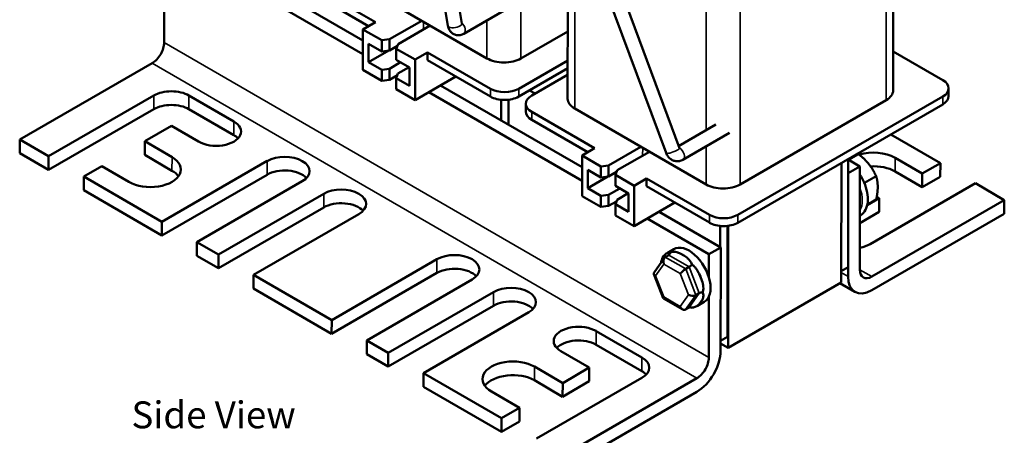
# Model space of a CAD drawing. Units: inches. Extents: x 0.05 to 2.15, y 0.02 to 1.67.
# Drawn here: x 0.79 to 1.3, y 1.06 to 1.28 of the extents above; entities that cross this region are included whole.
import ezdxf

# ---------------------------------------------------------------- set-up
doc = ezdxf.new("R2010")
doc.units = ezdxf.units.IN
doc.header["$LTSCALE"] = 0.1
doc.header["$MEASUREMENT"] = 0
for name, color, linetype, lineweight in [('Symbol (ANSI)', 7, 'Continuous', 25), ('Visible (ANSI)', 7, 'Continuous', 50), ('Visible Narrow (ANSI)', 7, 'Continuous', 35)]:
    doc.layers.add(name, color=color, linetype=linetype, lineweight=lineweight)
doc.styles.add('Note Text (ANSI)', font='tahoma.ttf')

msp = doc.modelspace()

# ---------------------------------------------------------------- linework, layer by layer
at = {"layer": 'Visible (ANSI)'}
for p, q in [((1.24121, 1.24214), (1.2413, 1.34305)), ((1.12998, 1.21216), (1.08264, 1.33968)), ((1.00954, 1.2758), (0.99948, 1.33646)), ((1.07184, 1.23782), (1.07193, 1.33349)), ((1.12311, 1.2096), (1.0762, 1.33596)), ((1.01678, 1.277), (1.00777, 1.33125)), ((0.96534, 1.26812), (0.88962, 1.31192)), ((0.88346, 1.30836), (0.96533, 1.261)), ((0.97182, 1.2776), (0.93912, 1.29652)), ((0.96148, 1.29832), (1.02984, 1.25878)), ((0.93912, 1.29244), (0.96829, 1.27557)), ((0.86187, 1.26704), (0.86188, 1.28419)), ((1.04211, 1.28566), (1.01784, 1.27164)), ((0.96534, 1.27386), (0.97182, 1.2776)), ((0.97915, 1.26872), (0.99592, 1.2784)), ((1.00034, 1.27585), (0.98357, 1.26617)), ((0.96534, 1.27386), (0.96532, 1.25278)), ((0.9751, 1.26822), (0.96534, 1.27386)), ((1.04752, 1.25877), (1.07187, 1.27284)), ((0.96828, 1.26638), (0.97509, 1.26244)), ((0.96828, 1.25686), (0.96828, 1.26638)), ((0.97509, 1.26244), (0.9751, 1.26822)), ((0.9751, 1.26822), (0.97915, 1.26872)), ((0.97915, 1.26872), (0.97915, 1.26294)), ((0.98357, 1.26617), (0.98269, 1.26383)), ((0.96828, 1.25686), (0.97873, 1.26289)), ((0.97915, 1.26294), (0.97509, 1.26244)), ((0.98325, 1.26531), (0.97915, 1.26294)), ((0.98269, 1.26383), (0.98269, 1.25804)), ((0.99245, 1.25818), (0.98269, 1.26383)), ((0.99893, 1.26192), (0.99245, 1.25818)), ((0.99893, 1.26192), (0.99893, 1.25784)), ((1.03163, 1.24301), (0.99893, 1.26192)), ((1.24123, 1.2624), (1.26704, 1.24747)), ((0.78671, 1.21654), (0.8557, 1.25637)), ((0.97508, 1.25292), (0.96828, 1.25686)), ((0.97914, 1.25342), (0.98491, 1.25676)), ((0.98269, 1.25804), (0.9895, 1.25411)), ((0.99245, 1.25818), (0.99243, 1.2371)), ((0.99893, 1.25784), (1.03163, 1.23893)), ((1.07186, 1.25772), (1.04637, 1.243)), ((0.96532, 1.25278), (0.97508, 1.24714)), ((0.97508, 1.25292), (0.97914, 1.25342)), ((0.97508, 1.24714), (0.97508, 1.25292)), ((0.97914, 1.25342), (0.97913, 1.24764)), ((0.98356, 1.25087), (0.98268, 1.24852)), ((0.98933, 1.2542), (0.98356, 1.25087)), ((0.9895, 1.25411), (0.98949, 1.24458)), ((1.04636, 1.23892), (1.07186, 1.25364)), ((1.05314, 1.23942), (1.07185, 1.25022)), ((0.97913, 1.24764), (0.97508, 1.24714)), ((0.98324, 1.25001), (0.97913, 1.24764)), ((0.98268, 1.24852), (0.98268, 1.24274)), ((0.98949, 1.24458), (0.98268, 1.24852)), ((0.99243, 1.2371), (1.01363, 1.24934)), ((0.98268, 1.24274), (0.99243, 1.2371)), ((0.99954, 1.24121), (1.07935, 1.19504)), ((1.07936, 1.20216), (1.00571, 1.24476)), ((1.05198, 1.24216), (1.05493, 1.24045)), ((1.27009, 1.24321), (1.27009, 1.23913)), ((0.85654, 1.23948), (0.80174, 1.20784)), ((0.89808, 1.22601), (0.8748, 1.23947)), ((1.0372, 1.23725), (1.0372, 1.22655)), ((1.04103, 1.23727), (1.04102, 1.22434)), ((1.05009, 1.23517), (1.05009, 1.23109)), ((1.16038, 1.1733), (1.26704, 1.23488)), ((1.26704, 1.23896), (1.16039, 1.17738)), ((1.16154, 1.19315), (1.23755, 1.23704)), ((0.85653, 1.23237), (0.80173, 1.20073)), ((0.89807, 1.2189), (0.8748, 1.23236)), ((1.08585, 1.21199), (1.05314, 1.2309)), ((1.07551, 1.23271), (1.14386, 1.19316)), ((1.05314, 1.22682), (1.08231, 1.20995)), ((0.85182, 1.21565), (0.86567, 1.22364)), ((0.86567, 1.22364), (0.87981, 1.21546)), ((1.14892, 1.22434), (1.1296, 1.21318)), ((1.15614, 1.22004), (1.13186, 1.20602)), ((0.7867, 1.20942), (0.78671, 1.21654)), ((0.80174, 1.20784), (0.78671, 1.21654)), ((0.86597, 1.20747), (0.85182, 1.21565)), ((0.85182, 1.20853), (0.85182, 1.21565)), ((1.23999, 1.21926), (1.26578, 1.20435)), ((0.80173, 1.20073), (0.7867, 1.20942)), ((1.07936, 1.20824), (1.08585, 1.21199)), ((1.09317, 1.2031), (1.10994, 1.21279)), ((1.11436, 1.21023), (1.09759, 1.20055)), ((0.80173, 1.20073), (0.80174, 1.20784)), ((0.86596, 1.20035), (0.85182, 1.20853)), ((0.91546, 1.2054), (0.86066, 1.17376)), ((1.07936, 1.20824), (1.07935, 1.18716)), ((1.08912, 1.2026), (1.07936, 1.20824)), ((1.21422, 1.14225), (1.21427, 1.20441)), ((1.21781, 1.20645), (1.21776, 1.15007)), ((1.22397, 1.20259), (1.21781, 1.20615)), ((1.21805, 1.20602), (1.22319, 1.20899)), ((1.25635, 1.1989), (1.2422, 1.20708)), ((1.26578, 1.20435), (1.25635, 1.1989)), ((1.26577, 1.19723), (1.26578, 1.20435)), ((0.82, 1.19728), (0.82943, 1.20272)), ((0.82943, 1.20272), (0.84357, 1.19454)), ((1.0823, 1.19124), (1.08231, 1.20076)), ((1.08231, 1.20076), (1.08911, 1.19682)), ((1.08911, 1.19682), (1.08912, 1.2026)), ((1.08912, 1.2026), (1.09317, 1.2031)), ((1.09317, 1.2031), (1.09317, 1.19732)), ((1.09727, 1.19969), (1.09317, 1.19732)), ((1.09759, 1.20055), (1.09671, 1.19821)), ((1.2178, 1.19903), (1.21776, 1.14525)), ((1.22397, 1.20259), (1.2178, 1.19903)), ((1.22392, 1.14881), (1.22397, 1.20259)), ((1.25634, 1.19179), (1.2422, 1.19997)), ((0.86066, 1.17376), (0.82, 1.19728)), ((0.82, 1.19016), (0.82, 1.19728)), ((0.91546, 1.19828), (0.86066, 1.16664)), ((0.87893, 1.16319), (0.93373, 1.19483)), ((1.0823, 1.19124), (1.09275, 1.19727)), ((1.09317, 1.19732), (1.08911, 1.19682)), ((1.09671, 1.19821), (1.09671, 1.19243)), ((1.10647, 1.19256), (1.09671, 1.19821)), ((1.11295, 1.19631), (1.10647, 1.19256)), ((1.11295, 1.19631), (1.11295, 1.19223)), ((1.14565, 1.17739), (1.11295, 1.19631)), ((1.22623, 1.194), (1.23238, 1.19755)), ((1.25634, 1.19179), (1.25635, 1.1989)), ((1.26577, 1.19723), (1.25634, 1.19179)), ((0.86066, 1.16664), (0.82, 1.19016)), ((1.08911, 1.1873), (1.0823, 1.19124)), ((1.09316, 1.1878), (1.09894, 1.19114)), ((1.09671, 1.19243), (1.10352, 1.18849)), ((1.10647, 1.19256), (1.10645, 1.17148)), ((1.11295, 1.19223), (1.14565, 1.17331)), ((1.22924, 1.16214), (1.28404, 1.19378)), ((1.28404, 1.19378), (1.29907, 1.18509)), ((0.94493, 1.18835), (0.89012, 1.15671)), ((1.07935, 1.18716), (1.0891, 1.18152)), ((1.0891, 1.18152), (1.08911, 1.1873)), ((1.08911, 1.1873), (1.09316, 1.1878)), ((1.09316, 1.1878), (1.09315, 1.18202)), ((1.09726, 1.18439), (1.09315, 1.18202)), ((1.09758, 1.18525), (1.0967, 1.1829)), ((1.10335, 1.18858), (1.09758, 1.18525)), ((1.10352, 1.18849), (1.10351, 1.17897)), ((1.10645, 1.17148), (1.12765, 1.18372)), ((1.23396, 1.18598), (1.22768, 1.18236)), ((1.22774, 1.18261), (1.23238, 1.18529)), ((1.29907, 1.18509), (1.23008, 1.14526)), ((1.23267, 1.18672), (1.23396, 1.18598)), ((1.23395, 1.17886), (1.23396, 1.18598)), ((1.29906, 1.17797), (1.29907, 1.18509)), ((0.94492, 1.18124), (0.89012, 1.1496)), ((1.09315, 1.18202), (1.0891, 1.18152)), ((1.0967, 1.1829), (1.0967, 1.17712)), ((1.10351, 1.17897), (1.0967, 1.1829)), ((1.15151, 1.16042), (1.11943, 1.17898)), ((1.23395, 1.17886), (1.22394, 1.17308)), ((0.86066, 1.16664), (0.86066, 1.17376)), ((0.90839, 1.14615), (0.96319, 1.17779)), ((1.0967, 1.17712), (1.10645, 1.17148)), ((1.11327, 1.17542), (1.14535, 1.15686)), ((1.29906, 1.17797), (1.23007, 1.13814)), ((1.15123, 1.17163), (1.15122, 1.16059)), ((1.15505, 1.17165), (1.15501, 1.11384)), ((1.15535, 1.17169), (1.1553, 1.10822)), ((0.87892, 1.15608), (0.87893, 1.16319)), ((0.89012, 1.15671), (0.87893, 1.16319)), ((1.1271, 1.15954), (1.12356, 1.15749)), ((1.14535, 1.15686), (1.15151, 1.16042)), ((1.15147, 1.10664), (1.15151, 1.16042)), ((0.89012, 1.1496), (0.87892, 1.15608)), ((0.89012, 1.1496), (0.89012, 1.15671)), ((1.00385, 1.15427), (0.94905, 1.12263)), ((1.12211, 1.15491), (1.11685, 1.14746)), ((1.12265, 1.15542), (1.12442, 1.15644)), ((1.14535, 1.15686), (1.14534, 1.14489)), ((1.13327, 1.14928), (1.13503, 1.1503)), ((1.21776, 1.15007), (1.21423, 1.14803)), ((0.94905, 1.12263), (0.90839, 1.14615)), ((0.90839, 1.13903), (0.90839, 1.14615)), ((1.00385, 1.14715), (0.94904, 1.11551)), ((0.96732, 1.11206), (1.02212, 1.1437)), ((1.11674, 1.14657), (1.12163, 1.13397)), ((0.94904, 1.11551), (0.90839, 1.13903)), ((1.1553, 1.10822), (1.21422, 1.14225)), ((1.22135, 1.13728), (1.21349, 1.14183)), ((1.03331, 1.13722), (0.97851, 1.10558)), ((1.12168, 1.1339), (1.1317, 1.12811)), ((1.13856, 1.1356), (1.14033, 1.13662)), ((1.14533, 1.13483), (1.1453, 1.10308)), ((1.03331, 1.13011), (0.97851, 1.09847)), ((1.13325, 1.12806), (1.13502, 1.12908)), ((1.14294, 1.13211), (1.1394, 1.13007)), ((0.94904, 1.11551), (0.94905, 1.12263)), ((0.99678, 1.09502), (1.05158, 1.12665)), ((0.96731, 1.10495), (0.96732, 1.11206)), ((0.97851, 1.10558), (0.96732, 1.11206)), ((1.11051, 1.10312), (1.08664, 1.11693)), ((1.15501, 1.11384), (1.15147, 1.11179)), ((1.1105, 1.09601), (1.08664, 1.10982)), ((1.1553, 1.10822), (1.15147, 1.11044)), ((0.97851, 1.09847), (0.96731, 1.10495)), ((0.97851, 1.09847), (0.97851, 1.10558)), ((1.06837, 1.10638), (1.08311, 1.09786)), ((1.06926, 1.08987), (1.05453, 1.09839)), ((1.08311, 1.09786), (1.06926, 1.08987)), ((1.0831, 1.09075), (1.08311, 1.09786)), ((0.99677, 1.0879), (0.99678, 1.09502)), ((1.03744, 1.0715), (0.99678, 1.09502)), ((1.05571, 1.06093), (1.11051, 1.09257)), ((1.13913, 1.09241), (1.07014, 1.05258)), ((1.03743, 1.06438), (0.99677, 1.0879)), ((1.06925, 1.08275), (1.05452, 1.09127)), ((1.0831, 1.09075), (1.06925, 1.08275)), ((1.06925, 1.08275), (1.06926, 1.08987)), ((1.03214, 1.08546), (1.04687, 1.07694)), ((1.13913, 1.08529), (1.07014, 1.04546)), ((1.04687, 1.07694), (1.03744, 1.0715)), ((1.04686, 1.06983), (1.04687, 1.07694)), ((1.03743, 1.06438), (1.03744, 1.0715)), ((1.04686, 1.06983), (1.03743, 1.06438))]:
    msp.add_line(p, q, dxfattribs=at)
for centre, major_axis, ratio, start_param, end_param in [((0.85571, 1.26348), (0.00436, 0.00755), 0.576785, 3.927479, 5.498276), ((1.03868, 1.26389), (0.0125, -0.00001), 0.577915, 3.92748, 5.498277), ((1.25968, 1.24322), (0.01042, -0.00001), 0.577915, 5.498277, 7.069073), ((0.86567, 1.2342), (-0.01292, 0.00001), 0.577915, 3.92748, 5.498277), ((1.039, 1.24726), (-0.01042, 0.00001), 0.577915, 0.785888, 2.356684), ((1.22871, 1.24215), (0.0125, -0.00001), 0.577915, 5.498277, 6.283185), ((0.86566, 1.22709), (-0.01292, 0.00001), 0.577915, 3.92748, 5.498277), ((1.039, 1.24318), (0.01042, -0.00001), 0.577915, 3.92748, 5.498277), ((1.06051, 1.23516), (-0.01042, 0.00001), 0.577915, 5.498277, 7.069073), ((1.08434, 1.23781), (-0.0125, 0.00001), 0.577915, 0, 0.785888), ((1.25967, 1.23914), (0.01042, -0.00001), 0.577915, 5.498277, 6.283185), ((1.0605, 1.23108), (-0.01042, 0.00001), 0.577915, 0, 0.785888), ((0.88895, 1.22074), (0.01292, -0.00001), 0.577915, 3.92748, 7.069073), ((0.88894, 1.21362), (-0.01292, 0.00001), 0.577915, 3.638244, 3.92748), ((1.23101, 1.20062), (-0.01583, 0.00001), 0.577915, 3.92748, 5.203307), ((0.85477, 1.201), (0.01583, -0.00001), 0.577915, 3.92748, 7.069073), ((0.9246, 1.20011), (0.01292, -0.00001), 0.577915, 5.498277, 8.639869), ((0.85476, 1.19389), (-0.01583, 0.00001), 0.577915, 3.540824, 3.92748), ((0.92459, 1.193), (-0.01292, 0.00001), 0.577915, 3.638244, 5.498277), ((1.231, 1.19351), (-0.01583, 0.00001), 0.577915, 3.92748, 4.81025), ((0.95406, 1.18307), (0.01292, -0.00001), 0.577915, 5.498277, 8.639869), ((1.1527, 1.19827), (0.0125, -0.00001), 0.577915, 3.92748, 5.498277), ((0.95405, 1.17596), (-0.01292, 0.00001), 0.577915, 3.638244, 5.498277), ((1.15302, 1.18164), (-0.01042, 0.00001), 0.577915, 0.785888, 2.356684), ((1.15302, 1.17756), (0.01042, -0.00001), 0.577915, 3.92748, 5.498277), ((1.13502, 1.14582), (0.00792, -0.01371), 0.57735, 0, 3.141593), ((1.22011, 1.16742), (0.01292, -0.00001), 0.577915, 5.0133, 5.498277), ((1.01298, 1.14898), (0.01292, -0.00001), 0.577915, 5.498277, 8.639869), ((1.13149, 1.14378), (-0.00792, 0.01371), 0.57735, 0.055371, 0.466486), ((1.12367, 1.15279), (0.00061, -0.00279), 0.697833, 3.359595, 4.930391), ((1.1234, 1.15907), (0.00061, -0.00279), 0.697833, 0.218002, 0.991927), ((1.13149, 1.14378), (0.00792, -0.01371), 0.57735, 2.149766, 2.560881), ((1.01298, 1.14187), (-0.01292, 0.00001), 0.577915, 3.638244, 5.498277), ((1.13224, 1.14783), (0.00201, 0.00172), 0.217684, 0.862302, 2.433098), ((1.13606, 1.15175), (0.00201, 0.00172), 0.217684, 4.003895, 4.77782), ((1.23008, 1.15237), (-0.00436, -0.00755), 0.576785, 5.498276, 7.069072), ((1.11938, 1.1467), (0.00269, -0.00033), 0.566151, 2.847122, 4.068089), ((1.13149, 1.14378), (0.00792, -0.01371), 0.57735, 1.102568, 1.513683), ((1.23008, 1.15237), (-0.00873, -0.01509), 0.576785, 5.498276, 7.069072), ((1.04245, 1.13194), (0.01292, -0.00001), 0.577915, 5.498277, 8.639869), ((1.04244, 1.12482), (-0.01292, 0.00001), 0.577915, 3.638244, 5.498277), ((1.12366, 1.13565), (0.00201, 0.00172), 0.217684, 2.433098, 3.218061), ((1.13652, 1.13678), (0.00269, -0.00033), 0.566151, 4.068089, 5.638885), ((1.13149, 1.14378), (0.00792, -0.01371), 0.57735, 0.055371, 0.466486), ((1.14237, 1.13544), (0.00269, -0.00033), 0.566151, 1.723367, 2.497293), ((1.13223, 1.13069), (-0.00061, 0.00279), 0.697833, 1.788798, 3.359595), ((1.13604, 1.12645), (-0.00061, 0.00279), 0.697833, 5.727262, 6.501187), ((1.07751, 1.11166), (-0.01292, 0.00001), 0.577915, 3.92748, 7.069073), ((1.0775, 1.10454), (-0.01292, 0.00001), 0.577915, 3.92748, 5.786534), ((1.04333, 1.09192), (-0.01583, 0.00001), 0.577915, 3.92748, 7.069073), ((1.10137, 1.09785), (0.01292, -0.00001), 0.577915, 5.498277, 7.069073), ((1.13914, 1.09952), (0.00873, 0.01509), 0.576785, 3.927479, 5.498276), ((1.13914, 1.09952), (0.00436, 0.00755), 0.576785, 3.927479, 5.498276), ((1.04333, 1.08481), (-0.01583, 0.00001), 0.577915, 3.92748, 5.883954), ((1.10137, 1.09074), (-0.01292, 0.00001), 0.577915, 3.638244, 3.92748)]:
    msp.add_ellipse(centre, major_axis=major_axis, ratio=ratio, start_param=start_param, end_param=end_param, dxfattribs=at)
for points, knots in [([(1.01784, 1.27164), (1.01725, 1.2713), (1.01658, 1.27104), (1.01522, 1.27082), (1.01457, 1.27083), (1.01335, 1.27107), (1.01279, 1.27129), (1.01178, 1.27189), (1.01133, 1.27227), (1.01055, 1.27317), (1.01024, 1.27369), (1.00978, 1.27474), (1.00963, 1.27527), (1.00954, 1.2758)], [3.141593, 3.141593, 3.141593, 3.141593, 3.455752, 3.455752, 3.715095, 3.715095, 3.946781, 3.946781, 4.182402, 4.182402, 4.448842, 4.448842, 4.712389, 4.712389, 4.712389, 4.712389]), ([(1.13186, 1.20602), (1.13129, 1.20569), (1.13065, 1.20545), (1.12935, 1.20522), (1.1287, 1.20521), (1.12744, 1.20541), (1.12684, 1.20562), (1.1257, 1.2062), (1.12517, 1.2066), (1.12423, 1.20754), (1.12384, 1.20809), (1.12336, 1.20898), (1.12322, 1.20929), (1.12311, 1.2096)], [3.141593, 3.141593, 3.141593, 3.141593, 3.423568, 3.423568, 3.685668, 3.685668, 3.950511, 3.950511, 4.23792, 4.23792, 4.552079, 4.552079, 4.712389, 4.712389, 4.712389, 4.712389]), ([(1.12999, 1.21214), (1.12999, 1.21214), (1.12999, 1.21214), (1.12999, 1.21214), (1.12998, 1.21215), (1.12998, 1.21216)], [4.5746782, 4.5746782, 4.5746782, 4.5746782, 4.5972759, 4.5972759, 4.712389, 4.712389, 4.712389, 4.712389]), ([(1.22396, 1.19841), (1.2248, 1.19707), (1.22554, 1.19566), (1.22685, 1.19251), (1.22738, 1.19077), (1.22801, 1.18736), (1.22811, 1.18569), (1.22783, 1.18259), (1.22744, 1.18116), (1.2262, 1.17879), (1.22538, 1.17782), (1.22423, 1.17703), (1.22409, 1.17695), (1.22394, 1.17686)], [0.721963, 0.721963, 0.721963, 0.721963, 1.003225, 1.003225, 1.336292, 1.336292, 1.671812, 1.671812, 2.005727, 2.005727, 2.311054, 2.311054, 2.352385, 2.352385, 2.352385, 2.352385]), ([(1.1249, 1.15797), (1.12452, 1.15794), (1.12402, 1.15776), (1.1234, 1.1574), (1.12327, 1.15731), (1.12314, 1.15722)], [0.4229411, 0.4229411, 0.4229411, 0.4229411, 0.5084326, 0.5084326, 0.53195, 0.53195, 0.53195, 0.53195]), ([(1.12536, 1.1579), (1.12534, 1.15792), (1.12531, 1.15793), (1.12518, 1.15798), (1.12505, 1.15799), (1.1249, 1.15797)], [0.38030377, 0.38030377, 0.38030377, 0.38030377, 0.38972376, 0.38972376, 0.42294107, 0.42294107, 0.42294107, 0.42294107]), ([(1.12921, 1.15776), (1.12902, 1.15782), (1.12883, 1.15788), (1.12768, 1.15817), (1.12674, 1.15822), (1.12555, 1.15795), (1.12546, 1.15793), (1.12536, 1.1579)], [0.0951914, 0.0951914, 0.0951914, 0.0951914, 0.1187088, 0.1187088, 0.2374176, 0.2374176, 0.2468376, 0.2468376, 0.2468376, 0.2468376]), ([(1.12085, 1.15397), (1.12079, 1.1538), (1.12074, 1.15362), (1.1206, 1.15315), (1.12053, 1.15286), (1.12046, 1.15257)], [0.72233281, 0.72233281, 0.72233281, 0.72233281, 0.7458502, 0.7458502, 0.78054066, 0.78054066, 0.78054066, 0.78054066]), ([(1.13656, 1.15143), (1.13654, 1.15152), (1.13651, 1.15162), (1.1361, 1.15281), (1.13526, 1.15379), (1.13416, 1.1548), (1.13397, 1.15496), (1.13378, 1.15511)], [1.0074452, 1.0074452, 1.0074452, 1.0074452, 1.0168651, 1.0168651, 1.135574, 1.135574, 1.1590913, 1.1590913, 1.1590913, 1.1590913]), ([(1.13768, 1.15058), (1.13742, 1.15083), (1.13713, 1.15106), (1.13675, 1.15132), (1.13665, 1.15138), (1.13656, 1.15143)], [0.83134171, 0.83134171, 0.83134171, 0.83134171, 0.86455901, 0.86455901, 0.873979, 0.873979, 0.873979, 0.873979]), ([(1.13984, 1.14756), (1.13971, 1.14781), (1.13958, 1.14804), (1.13893, 1.14913), (1.13836, 1.14993), (1.13768, 1.15058)], [0.7223328, 0.7223328, 0.7223328, 0.7223328, 0.7458502, 0.7458502, 0.8313417, 0.8313417, 0.8313417, 0.8313417]), ([(1.14215, 1.137), (1.14218, 1.1371), (1.14222, 1.1372), (1.14259, 1.13848), (1.14252, 1.13969), (1.14224, 1.14118), (1.14218, 1.14143), (1.14212, 1.14167)], [0.3803038, 0.3803038, 0.3803038, 0.3803038, 0.3897238, 0.3897238, 0.5084326, 0.5084326, 0.53195, 0.53195, 0.53195, 0.53195]), ([(1.14212, 1.13359), (1.14218, 1.13377), (1.14223, 1.13395), (1.14245, 1.1348), (1.14253, 1.13551), (1.14243, 1.13613)], [0.7223328, 0.7223328, 0.7223328, 0.7223328, 0.7458502, 0.7458502, 0.8313417, 0.8313417, 0.8313417, 0.8313417]), ([(1.14243, 1.13613), (1.1424, 1.13638), (1.14234, 1.13661), (1.14222, 1.13688), (1.14218, 1.13694), (1.14215, 1.137)], [-0.42294107, -0.42294107, -0.42294107, -0.42294107, -0.38972376, -0.38972376, -0.38030377, -0.38030377, -0.38030377, -0.38030377]), ([(1.13579, 1.12928), (1.13607, 1.12921), (1.1363, 1.12916), (1.13647, 1.12908), (1.13648, 1.12908), (1.1365, 1.12907)], [0.81593646, 0.81593646, 0.81593646, 0.81593646, 0.86455901, 0.86455901, 0.86843216, 0.86843216, 0.86843216, 0.86843216]), ([(1.13654, 1.12905), (1.13664, 1.12907), (1.13673, 1.1291), (1.13712, 1.1292), (1.1374, 1.12928), (1.13766, 1.12936)], [0.38030377, 0.38030377, 0.38030377, 0.38030377, 0.38972376, 0.38972376, 0.42294107, 0.42294107, 0.42294107, 0.42294107]), ([(1.13766, 1.12936), (1.13835, 1.12957), (1.13892, 1.12979), (1.13957, 1.13017), (1.1397, 1.13025), (1.13983, 1.13035)], [0.4229411, 0.4229411, 0.4229411, 0.4229411, 0.5084326, 0.5084326, 0.53195, 0.53195, 0.53195, 0.53195])]:
    msp.add_open_spline(points, degree=3, knots=knots, dxfattribs=at)
for points, weights in [([(1.22319, 1.20899), (1.22279, 1.20905), (1.22236, 1.20908)], [1, 1.00908396694, 1.0138196908]), ([(1.22861, 1.20374), (1.22647, 1.2064), (1.22319, 1.20899)], [1, 1.0379548493, 1]), ([(1.23238, 1.19755), (1.23074, 1.20109), (1.22861, 1.20374)], [1, 1.0379548493, 1]), ([(1.2332, 1.1919), (1.2332, 1.19474), (1.23238, 1.19755)], [1, 1.0379548493, 1]), ([(1.23238, 1.18529), (1.2332, 1.18905), (1.2332, 1.1919)], [1, 1.0379548493, 1])]:
    msp.add_rational_spline(points, weights, degree=2, dxfattribs=at)
at = {"layer": 'Visible Narrow (ANSI)'}
for p, q in [((1.23755, 1.23704), (1.23764, 1.34094)), ((1.07551, 1.23271), (1.07559, 1.33561)), ((1.04752, 1.25877), (1.04757, 1.31943)), ((1.14388, 1.22143), (1.14395, 1.29745)), ((1.16154, 1.19315), (1.16162, 1.29705)), ((0.99687, 1.27786), (0.99686, 1.27384)), ((1.02984, 1.25878), (1.02985, 1.27858)), ((1.1453, 1.10308), (0.86187, 1.26704)), ((1.13913, 1.09241), (0.8557, 1.25637)), ((1.03163, 1.24301), (1.03163, 1.23893)), ((1.04637, 1.243), (1.04636, 1.23892)), ((0.85653, 1.23237), (0.85654, 1.23948)), ((0.8748, 1.23236), (0.8748, 1.23947)), ((1.26704, 1.23896), (1.26704, 1.23488)), ((1.05314, 1.2309), (1.05314, 1.22682)), ((0.89807, 1.2189), (0.89808, 1.22601)), ((1.11089, 1.21224), (1.11088, 1.20822)), ((1.14386, 1.19316), (1.14388, 1.21296)), ((0.86596, 1.20035), (0.86597, 1.20747)), ((0.91546, 1.19828), (0.91546, 1.2054)), ((1.2422, 1.19997), (1.2422, 1.20708)), ((0.94492, 1.18124), (0.94493, 1.18835)), ((1.14565, 1.17739), (1.14565, 1.17331)), ((1.16039, 1.17738), (1.16038, 1.1733)), ((1.00385, 1.14715), (1.00385, 1.15427)), ((1.12314, 1.15722), (1.12085, 1.15397)), ((1.13327, 1.14928), (1.12265, 1.15542)), ((1.12442, 1.15644), (1.13503, 1.1503)), ((1.13378, 1.15511), (1.12921, 1.15776)), ((1.11761, 1.14568), (1.1219, 1.15177)), ((1.1219, 1.15177), (1.13048, 1.14681)), ((1.13856, 1.1356), (1.13327, 1.14928)), ((1.13503, 1.1503), (1.14033, 1.13662)), ((1.22392, 1.14882), (1.23008, 1.14526)), ((1.12189, 1.13463), (1.11761, 1.14568)), ((1.13048, 1.14681), (1.13476, 1.13576)), ((1.14212, 1.14167), (1.13984, 1.14756)), ((1.21776, 1.14525), (1.21423, 1.1473)), ((1.03331, 1.13011), (1.03331, 1.13722)), ((1.13046, 1.12967), (1.12189, 1.13463)), ((1.13476, 1.13576), (1.13046, 1.12967)), ((1.13325, 1.12806), (1.13856, 1.1356)), ((1.14033, 1.13662), (1.13502, 1.12908)), ((1.13983, 1.13035), (1.14212, 1.13359)), ((1.08664, 1.10982), (1.08664, 1.11693)), ((1.1105, 1.09601), (1.11051, 1.10312)), ((1.05452, 1.09127), (1.05453, 1.09839))]:
    msp.add_line(p, q, dxfattribs=at)
for centre, major_axis, ratio, start_param, end_param in [((1.01316, 1.2764), (-0.00362, -0.0006), 0.445056, 0, 3.141593), ((1.01601, 1.27482), (0.00183, -0.00318), 0.57735, 0, 2.0722), ((1.12654, 1.21088), (-0.00344, -0.00128), 0.230306, 0, 3.141593), ((1.13003, 1.2092), (0.00183, -0.00318), 0.57735, 0, 2.386589), ((1.21393, 1.19139), (0.00796, -0.01378), 0.57735, 0.311084, 1.257756)]:
    msp.add_ellipse(centre, major_axis=major_axis, ratio=ratio, start_param=start_param, end_param=end_param, dxfattribs=at)

# ---------------------------------------------------------------- texts
at = {"layer": 'Symbol (ANSI)', "insert": (0.84485, 1.0803), "char_height": 0.014, "width": 0.1255231, "attachment_point": 1, "style": 'Note Text (ANSI)'}
msp.add_mtext('\\fTahoma|b0|i0;Side View', dxfattribs=at)

doc.saveas('drawing.dxf')
